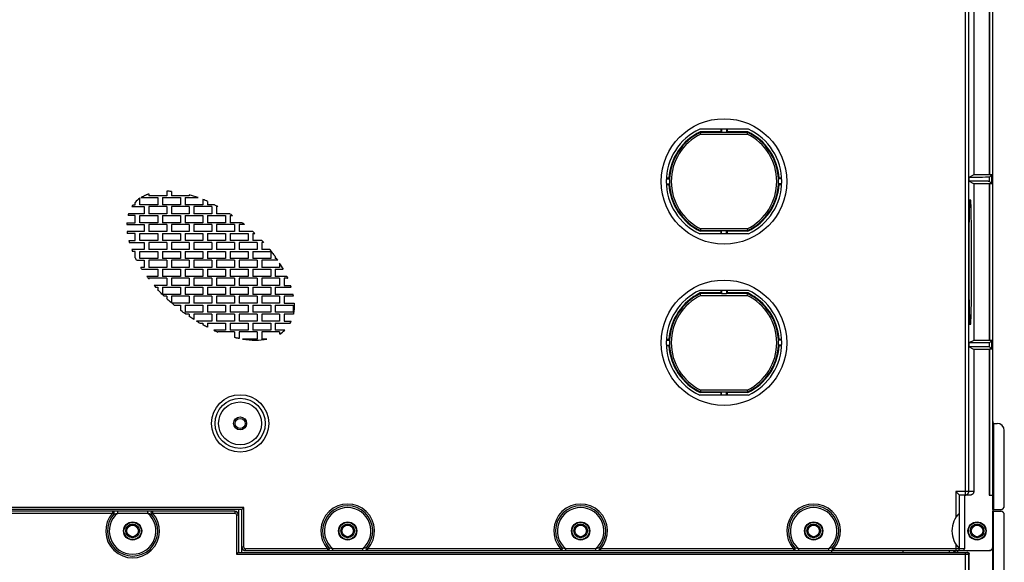
# Model space of a CAD drawing. Units: millimetres. Extents: x -107 to 107, y -147 to 147.
# Drawn here: x -31 to 107, y -4 to 71 of the extents above; entities that cross this region are included whole.
import ezdxf

# ---------------------------------------------------------------- set-up
doc = ezdxf.new("R2010")
doc.units = ezdxf.units.MM
doc.header["$LTSCALE"] = 16.335
doc.layers.add('IMPORT_IGES', color=7, linetype='CONTINUOUS')

msp = doc.modelspace()

# ---------------------------------------------------------------- linework, layer by layer
at = {"layer": 'IMPORT_IGES', "color": 7, "linetype": 'CONTINUOUS'}
for p, q in [((104.97, 142.32), (104.97, 5)), ((104.5, 92.75), (104.5, 49.67)), ((104.52, 89.6), (104.52, 49.66)), ((102.34, 85.18), (102.34, 49.67)), ((105, 15.41), (105, 77.59)), ((70.89, 56.05), (64.11, 56.05)), ((67.05, 55.69), (64.19, 55.69)), ((64.26, 55.36), (64.19, 55.69)), ((67.05, 56.05), (67.05, 55.69)), ((67.14, 55.6), (67.05, 55.69)), ((67.15, 56.05), (67.15, 55.59)), ((67.85, 55.59), (67.15, 55.59)), ((67.85, 56.05), (67.85, 55.59)), ((67.95, 55.69), (67.86, 55.6)), ((67.95, 56.05), (67.95, 55.69)), ((70.81, 55.69), (67.95, 55.69)), ((70.74, 55.36), (70.81, 55.69)), ((102.34, 49.67), (101.64, 49.32)), ((104.5, 49.67), (102.34, 49.67)), ((104.52, 49.66), (104.5, 49.67)), ((104.85, 49.66), (104.52, 49.66)), ((104.53, 49.34), (104.85, 49.66)), ((104.85, 48.44), (104.85, 49.66)), ((59.82, 49.2), (59.46, 49.2)), ((59.46, 49.1), (59.92, 49.1)), ((59.46, 48.4), (59.92, 48.4)), ((59.82, 48.3), (59.46, 48.3)), ((75.54, 49.1), (75.08, 49.1)), ((75.54, 48.4), (75.08, 48.4)), ((75.54, 49.2), (75.18, 49.2)), ((75.54, 48.3), (75.18, 48.3)), ((102.3, 49.32), (101.64, 49.32)), ((101.64, 49.32), (101.64, 48.78)), ((103, 48.78), (101.64, 48.78)), ((102.34, 48.43), (101.64, 48.78)), ((103, 49.32), (102.3, 49.32)), ((104.5, 48.43), (102.34, 48.43)), ((102.34, 48.43), (102.34, 26.57)), ((103.55, 49.32), (103, 49.32)), ((103.75, 48.77), (103, 48.78)), ((103.99, 49.33), (103.55, 49.32)), ((103.99, 48.77), (103.75, 48.77)), ((104.23, 49.33), (103.99, 49.33)), ((104.23, 48.77), (103.99, 48.77)), ((104.34, 49.33), (104.23, 49.33)), ((104.34, 48.77), (104.23, 48.77)), ((104.4, 49.34), (104.34, 49.33)), ((104.4, 48.76), (104.34, 48.77)), ((104.45, 49.34), (104.4, 49.34)), ((104.52, 48.44), (104.5, 48.43)), ((104.5, 48.43), (104.5, 26.57)), ((104.85, 48.44), (104.52, 48.44)), ((104.52, 48.44), (104.52, 26.56)), ((104.85, 48.44), (104.53, 48.76)), ((-13.39, 46.75), (-13.4, 46.75)), ((-13.39, 46.75), (-13.39, 46.75)), ((-12.74, 47.02), (-12.74, 46.75)), ((-10.24, 46.75), (-12.74, 46.75)), ((-10.24, 47.38), (-10.24, 46.75)), ((-9.59, 47.35), (-9.59, 46.75)), ((-7.09, 46.75), (-9.59, 46.75)), ((-7.09, 46.89), (-7.09, 46.75)), ((-14.92, 45.5), (-14.64, 45.5)), ((-14.64, 45.5), (-14.64, 45.83)), ((-13.99, 45.5), (-13.99, 46.4)), ((-11.49, 45.5), (-13.99, 45.5)), ((-13.84, 46.5), (-11.49, 46.5)), ((-11.49, 46.5), (-11.49, 45.5)), ((-10.84, 46.5), (-10.84, 45.5)), ((-10.84, 46.5), (-8.34, 46.5)), ((-8.34, 45.5), (-10.84, 45.5)), ((-8.34, 46.5), (-8.34, 45.5)), ((-7.69, 46.5), (-7.69, 45.5)), ((-7.69, 46.5), (-5.87, 46.5)), ((-5.19, 45.5), (-7.69, 45.5)), ((-5.19, 46.24), (-5.19, 45.5)), ((-4.54, 45.96), (-4.54, 45.5)), ((-3.59, 45.5), (-4.54, 45.5)), ((-3.59, 45.5), (-3.48, 45.44)), ((-3.48, 45.44), (-3.37, 45.39)), ((-3.37, 45.39), (-3.27, 45.33)), ((101.77, 45.19), (101.78, 45.39)), ((101.78, 45.39), (101.79, 45.57)), ((101.89, 45.81), (101.9, 45.66)), ((101.9, 45.66), (101.91, 45.48)), ((101.91, 45.48), (101.91, 45.29)), ((-14.64, 44), (-15.64, 44)), ((-13.39, 44.25), (-15.57, 44.25)), ((-15.09, 45.25), (-13.39, 45.25)), ((-14.64, 43), (-14.64, 44)), ((-13.99, 43), (-13.99, 44)), ((-13.99, 44), (-11.49, 44)), ((-13.39, 45.25), (-13.39, 44.25)), ((-12.74, 45.25), (-12.74, 44.25)), ((-10.24, 45.25), (-12.74, 45.25)), ((-10.24, 44.25), (-12.74, 44.25)), ((-11.49, 44), (-11.49, 43)), ((-10.84, 44), (-10.84, 43)), ((-10.84, 44), (-8.34, 44)), ((-10.24, 45.25), (-10.24, 44.25)), ((-9.59, 45.25), (-9.59, 44.25)), ((-7.09, 45.25), (-9.59, 45.25)), ((-7.09, 44.25), (-9.59, 44.25)), ((-8.34, 44), (-8.34, 43)), ((-7.69, 44), (-7.69, 43)), ((-7.69, 44), (-5.19, 44)), ((-7.09, 45.25), (-7.09, 44.25)), ((-6.44, 45.25), (-6.44, 44.25)), ((-3.94, 45.25), (-6.44, 45.25)), ((-3.94, 44.25), (-6.44, 44.25)), ((-5.19, 44), (-5.19, 43)), ((-4.54, 44), (-4.54, 43)), ((-4.54, 44), (-2.04, 44)), ((-3.94, 45.25), (-3.94, 44.25)), ((-3.29, 45.25), (-3.29, 44.25)), ((-3.11, 45.25), (-3.29, 45.25)), ((-1.44, 44.25), (-3.29, 44.25)), ((-2.04, 44), (-2.04, 43)), ((-1.44, 44.25), (-1.31, 44.17)), ((-1.39, 44), (-1.39, 43)), ((-1.39, 44), (-1.06, 44)), ((-1.31, 44.17), (-1.19, 44.08)), ((-1.19, 44.08), (-1.06, 44)), ((101.73, 43.41), (101.74, 44.03)), ((101.74, 44.03), (101.75, 44.46)), ((101.75, 44.46), (101.76, 44.84)), ((101.76, 44.84), (101.77, 45.19)), ((101.91, 45.29), (101.93, 44.96)), ((101.93, 44.96), (101.93, 44.59)), ((101.93, 44.59), (101.94, 44.18)), ((101.94, 44.18), (101.95, 43.73)), ((-15.82, 42.75), (-13.39, 42.75)), ((-15.8, 43), (-14.64, 43)), ((-11.49, 43), (-13.99, 43)), ((-13.39, 42.75), (-13.39, 41.75)), ((-12.74, 42.75), (-12.74, 41.75)), ((-10.24, 42.75), (-12.74, 42.75)), ((-8.34, 43), (-10.84, 43)), ((-10.24, 42.75), (-10.24, 41.75)), ((-9.59, 42.75), (-9.59, 41.75)), ((-7.09, 42.75), (-9.59, 42.75)), ((-5.19, 43), (-7.69, 43)), ((-7.09, 42.75), (-7.09, 41.75)), ((-6.44, 42.75), (-6.44, 41.75)), ((-3.94, 42.75), (-6.44, 42.75)), ((-2.04, 43), (-4.54, 43)), ((-3.94, 42.75), (-3.94, 41.75)), ((-3.29, 42.75), (-3.29, 41.75)), ((-0.79, 42.75), (-3.29, 42.75)), ((0.3, 43), (-1.39, 43)), ((-0.79, 42.75), (-0.79, 41.75)), ((-0.14, 42.75), (-0.14, 41.75)), ((0.62, 42.75), (-0.14, 42.75)), ((0.3, 43), (0.41, 42.92)), ((0.41, 42.92), (0.51, 42.83)), ((0.51, 42.83), (0.62, 42.75)), ((101.71, 41.97), (101.72, 42.72)), ((101.72, 42.72), (101.73, 43.41)), ((101.95, 43.73), (101.96, 43.07)), ((101.96, 43.07), (101.97, 42.35)), ((-13.39, 41.75), (-15.77, 41.75)), ((-14.64, 41.5), (-15.74, 41.5)), ((-14.64, 40.5), (-14.64, 41.5)), ((-13.99, 40.5), (-13.99, 41.5)), ((-13.99, 41.5), (-11.49, 41.5)), ((-10.24, 41.75), (-12.74, 41.75)), ((-11.49, 41.5), (-11.49, 40.5)), ((-10.84, 41.5), (-10.84, 40.5)), ((-10.84, 41.5), (-8.34, 41.5)), ((-7.09, 41.75), (-9.59, 41.75)), ((-8.34, 41.5), (-8.34, 40.5)), ((-7.69, 41.5), (-7.69, 40.5)), ((-7.69, 41.5), (-5.19, 41.5)), ((-3.94, 41.75), (-6.44, 41.75)), ((-5.19, 41.5), (-5.19, 40.5)), ((-4.54, 41.5), (-4.54, 40.5)), ((-4.54, 41.5), (-2.04, 41.5)), ((-0.79, 41.75), (-3.29, 41.75)), ((-2.04, 41.5), (-2.04, 40.5)), ((-1.39, 41.5), (-1.39, 40.5)), ((-1.39, 41.5), (1.11, 41.5)), ((1.78, 41.75), (-0.14, 41.75)), ((1.11, 41.5), (1.11, 40.5)), ((1.76, 41.5), (1.76, 40.5)), ((1.76, 41.5), (2.05, 41.5)), ((1.78, 41.75), (1.87, 41.67)), ((1.87, 41.67), (1.96, 41.58)), ((1.96, 41.58), (2.05, 41.5)), ((70.89, 41.45), (64.11, 41.45)), ((64.26, 42.14), (64.19, 41.81)), ((67.05, 41.81), (64.19, 41.81)), ((67.05, 41.81), (67.14, 41.9)), ((67.05, 41.81), (67.05, 41.45)), ((67.15, 41.91), (67.85, 41.91)), ((67.15, 41.45), (67.15, 41.91)), ((67.85, 41.45), (67.85, 41.91)), ((67.86, 41.9), (67.95, 41.81)), ((70.81, 41.81), (67.95, 41.81)), ((67.95, 41.81), (67.95, 41.45)), ((70.74, 42.14), (70.81, 41.81)), ((101.71, 41.18), (101.71, 41.97)), ((101.97, 42.35), (101.98, 41.58)), ((101.98, 41.58), (101.99, 40.77)), ((-15.54, 40.5), (-14.64, 40.5)), ((-15.47, 40.25), (-13.39, 40.25)), ((-11.49, 40.5), (-13.99, 40.5)), ((-13.39, 40.25), (-13.39, 39.25)), ((-12.74, 40.25), (-12.74, 39.25)), ((-10.24, 40.25), (-12.74, 40.25)), ((-8.34, 40.5), (-10.84, 40.5)), ((-10.24, 40.25), (-10.24, 39.25)), ((-9.59, 40.25), (-9.59, 39.25)), ((-7.09, 40.25), (-9.59, 40.25)), ((-5.19, 40.5), (-7.69, 40.5)), ((-7.09, 40.25), (-7.09, 39.25)), ((-6.44, 40.25), (-6.44, 39.25)), ((-3.94, 40.25), (-6.44, 40.25)), ((-2.04, 40.5), (-4.54, 40.5)), ((-3.94, 40.25), (-3.94, 39.25)), ((-3.29, 40.25), (-3.29, 39.25)), ((-0.79, 40.25), (-3.29, 40.25)), ((1.11, 40.5), (-1.39, 40.5)), ((-0.79, 40.25), (-0.79, 39.25)), ((-0.14, 40.25), (-0.14, 39.25)), ((2.36, 40.25), (-0.14, 40.25)), ((3.05, 40.5), (1.76, 40.5)), ((2.36, 40.25), (2.36, 39.25)), ((3.01, 40.25), (3.01, 39.25)), ((3.28, 40.25), (3.01, 40.25)), ((3.05, 40.5), (3.12, 40.42)), ((3.12, 40.42), (3.2, 40.33)), ((3.2, 40.33), (3.28, 40.25)), ((101.7, 40.35), (101.71, 41.18)), ((101.7, 39.49), (101.7, 40.35)), ((101.99, 40.77), (101.99, 39.93)), ((101.99, 39.93), (102, 39.06)), ((-13.39, 39.25), (-15.13, 39.25)), ((-14.64, 39), (-15.03, 39)), ((-14.64, 38.14), (-14.64, 39)), ((-13.99, 38), (-13.99, 39)), ((-13.99, 39), (-11.49, 39)), ((-10.24, 39.25), (-12.74, 39.25)), ((-11.49, 39), (-11.49, 38)), ((-10.84, 39), (-10.84, 38)), ((-10.84, 39), (-8.34, 39)), ((-7.09, 39.25), (-9.59, 39.25)), ((-8.34, 39), (-8.34, 38)), ((-7.69, 39), (-7.69, 38)), ((-7.69, 39), (-5.19, 39)), ((-3.94, 39.25), (-6.44, 39.25)), ((-5.19, 39), (-5.19, 38)), ((-4.54, 39), (-4.54, 38)), ((-4.54, 39), (-2.04, 39)), ((-0.79, 39.25), (-3.29, 39.25)), ((-2.04, 39), (-2.04, 38)), ((-1.39, 39), (-1.39, 38)), ((-1.39, 39), (1.11, 39)), ((2.36, 39.25), (-0.14, 39.25)), ((1.11, 39), (1.11, 38)), ((1.76, 39), (1.76, 38)), ((1.76, 39), (4.26, 39)), ((4.14, 39.25), (3.01, 39.25)), ((4.26, 39), (4.26, 38)), ((101.69, 38.61), (101.7, 39.49)), ((101.69, 37.72), (101.69, 38.61)), ((102, 39.06), (102, 38.17)), ((-14.53, 37.92), (-14.57, 38.01)), ((-14.48, 37.84), (-14.53, 37.92)), ((-14.44, 37.75), (-14.48, 37.84)), ((-14.44, 37.75), (-13.39, 37.75)), ((-11.49, 38), (-13.99, 38)), ((-13.39, 37.75), (-13.39, 36.75)), ((-12.74, 37.75), (-12.74, 36.75)), ((-10.24, 37.75), (-12.74, 37.75)), ((-8.34, 38), (-10.84, 38)), ((-10.24, 37.75), (-10.24, 36.75)), ((-9.59, 37.75), (-9.59, 36.75)), ((-7.09, 37.75), (-9.59, 37.75)), ((-5.19, 38), (-7.69, 38)), ((-7.09, 37.75), (-7.09, 36.75)), ((-6.44, 37.75), (-6.44, 36.75)), ((-3.94, 37.75), (-6.44, 37.75)), ((-2.04, 38), (-4.54, 38)), ((-3.94, 37.75), (-3.94, 36.75)), ((-3.29, 37.75), (-3.29, 36.75)), ((-0.79, 37.75), (-3.29, 37.75)), ((1.11, 38), (-1.39, 38)), ((-0.79, 37.75), (-0.79, 36.75)), ((-0.14, 37.75), (-0.14, 36.75)), ((2.36, 37.75), (-0.14, 37.75)), ((4.26, 38), (1.76, 38)), ((2.36, 37.75), (2.36, 36.75)), ((3.01, 37.75), (3.01, 36.75)), ((5.25, 37.75), (3.01, 37.75)), ((4.91, 38.25), (4.91, 38)), ((5.08, 38), (4.91, 38)), ((5.51, 37.36), (5.51, 36.75)), ((101.69, 36.83), (101.69, 37.72)), ((102, 38.17), (102, 37.28)), ((102, 37.28), (102, 36.39)), ((-13.81, 36.66), (-13.86, 36.75)), ((-13.39, 36.75), (-13.86, 36.75)), ((-13.75, 36.58), (-13.81, 36.66)), ((-13.7, 36.5), (-13.75, 36.58)), ((-13.7, 36.5), (-11.49, 36.5)), ((-10.24, 36.75), (-12.74, 36.75)), ((-11.49, 36.5), (-11.49, 35.5)), ((-10.84, 36.5), (-10.84, 35.5)), ((-10.84, 36.5), (-8.34, 36.5)), ((-7.09, 36.75), (-9.59, 36.75)), ((-8.34, 36.5), (-8.34, 35.5)), ((-7.69, 36.5), (-7.69, 35.5)), ((-7.69, 36.5), (-5.19, 36.5)), ((-3.94, 36.75), (-6.44, 36.75)), ((-5.19, 36.5), (-5.19, 35.5)), ((-4.54, 36.5), (-4.54, 35.5)), ((-4.54, 36.5), (-2.04, 36.5)), ((-0.79, 36.75), (-3.29, 36.75)), ((-2.04, 36.5), (-2.04, 35.5)), ((-1.39, 36.5), (-1.39, 35.5)), ((-1.39, 36.5), (1.11, 36.5)), ((2.36, 36.75), (-0.14, 36.75)), ((1.11, 36.5), (1.11, 35.5)), ((1.76, 36.5), (1.76, 35.5)), ((1.76, 36.5), (4.26, 36.5)), ((5.51, 36.75), (3.01, 36.75)), ((4.26, 36.5), (4.26, 35.5)), ((4.91, 36.5), (4.91, 35.5)), ((4.91, 36.5), (6.02, 36.5)), ((101.7, 35.94), (101.69, 36.83)), ((101.7, 35.07), (101.7, 35.94)), ((102, 36.39), (101.99, 35.51)), ((-11.49, 35.5), (-13.01, 35.5)), ((-12.74, 35.25), (-12.74, 35.14)), ((-10.24, 35.25), (-12.74, 35.25)), ((-8.34, 35.5), (-10.84, 35.5)), ((-10.24, 35.25), (-10.24, 34.25)), ((-9.59, 35.25), (-9.59, 34.25)), ((-7.09, 35.25), (-9.59, 35.25)), ((-5.19, 35.5), (-7.69, 35.5)), ((-7.09, 35.25), (-7.09, 34.25)), ((-6.44, 35.25), (-6.44, 34.25)), ((-3.94, 35.25), (-6.44, 35.25)), ((-2.04, 35.5), (-4.54, 35.5)), ((-3.94, 35.25), (-3.94, 34.25)), ((-3.29, 35.25), (-3.29, 34.25)), ((-0.79, 35.25), (-3.29, 35.25)), ((1.11, 35.5), (-1.39, 35.5)), ((-0.79, 35.25), (-0.79, 34.25)), ((-0.14, 35.25), (-0.14, 34.25)), ((2.36, 35.25), (-0.14, 35.25)), ((4.26, 35.5), (1.76, 35.5)), ((2.36, 35.25), (2.36, 34.25)), ((3.01, 35.25), (3.01, 34.25)), ((5.51, 35.25), (3.01, 35.25)), ((6.53, 35.5), (4.91, 35.5)), ((5.51, 35.25), (5.51, 34.25)), ((6.16, 35.25), (6.16, 34.25)), ((6.65, 35.25), (6.16, 35.25)), ((6.53, 35.5), (6.56, 35.44)), ((6.56, 35.44), (6.58, 35.39)), ((6.58, 35.39), (6.61, 35.33)), ((101.7, 34.23), (101.7, 35.07)), ((101.99, 34.65), (101.98, 33.82)), ((101.99, 35.51), (101.99, 34.65)), ((-10.24, 34.25), (-12.01, 34.25)), ((-11.79, 34), (-11.49, 34)), ((-11.49, 34), (-11.49, 33.67)), ((-10.84, 34), (-10.84, 33)), ((-10.84, 34), (-8.34, 34)), ((-8.34, 33), (-10.84, 33)), ((-7.09, 34.25), (-9.59, 34.25)), ((-8.34, 34), (-8.34, 33)), ((-7.69, 34), (-7.69, 33)), ((-7.69, 34), (-5.19, 34)), ((-5.19, 33), (-7.69, 33)), ((-3.94, 34.25), (-6.44, 34.25)), ((-5.19, 34), (-5.19, 33)), ((-4.54, 34), (-4.54, 33)), ((-4.54, 34), (-2.04, 34)), ((-2.04, 33), (-4.54, 33)), ((-0.79, 34.25), (-3.29, 34.25)), ((-2.04, 34), (-2.04, 33)), ((-1.39, 34), (-1.39, 33)), ((-1.39, 34), (1.11, 34)), ((1.11, 33), (-1.39, 33)), ((2.36, 34.25), (-0.14, 34.25)), ((1.11, 34), (1.11, 33)), ((1.76, 34), (1.76, 33)), ((1.76, 34), (4.26, 34)), ((4.26, 33), (1.76, 33)), ((5.51, 34.25), (3.01, 34.25)), ((4.26, 34), (4.26, 33)), ((4.91, 34), (4.91, 33)), ((4.91, 34), (7.12, 34)), ((7.38, 33), (4.91, 33)), ((6.16, 34.25), (7.04, 34.25)), ((70.89, 33.55), (64.11, 33.55)), ((67.05, 33.19), (64.19, 33.19)), ((64.26, 32.86), (64.19, 33.19)), ((67.05, 33.55), (67.05, 33.19)), ((67.14, 33.1), (67.05, 33.19)), ((67.15, 33.55), (67.15, 33.09)), ((67.85, 33.09), (67.15, 33.09)), ((67.85, 33.55), (67.85, 33.09)), ((67.95, 33.19), (67.86, 33.1)), ((67.95, 33.55), (67.95, 33.19)), ((70.81, 33.19), (67.95, 33.19)), ((70.74, 32.86), (70.81, 33.19)), ((101.71, 33.42), (101.7, 34.23)), ((101.72, 32.65), (101.71, 33.42)), ((101.98, 33.03), (101.97, 32.28)), ((101.98, 33.82), (101.98, 33.03)), ((-10.24, 32.75), (-10.6, 32.75)), ((-10.24, 32.75), (-10.24, 32.41)), ((-9.88, 32.08), (-10.03, 32.21)), ((-9.74, 31.95), (-9.88, 32.08)), ((-9.59, 31.82), (-9.74, 31.95)), ((-9.59, 32.75), (-9.59, 31.82)), ((-7.09, 32.75), (-9.59, 32.75)), ((-9.41, 31.66), (-9.51, 31.75)), ((-7.09, 31.75), (-9.51, 31.75)), ((-9.31, 31.58), (-9.41, 31.66)), ((-7.09, 32.75), (-7.09, 31.75)), ((-6.44, 32.75), (-6.44, 31.75)), ((-3.94, 32.75), (-6.44, 32.75)), ((-3.94, 31.75), (-6.44, 31.75)), ((-3.94, 32.75), (-3.94, 31.75)), ((-3.29, 32.75), (-3.29, 31.75)), ((-0.79, 32.75), (-3.29, 32.75)), ((-0.79, 31.75), (-3.29, 31.75)), ((-0.79, 32.75), (-0.79, 31.75)), ((-0.14, 32.75), (-0.14, 31.75)), ((2.36, 32.75), (-0.14, 32.75)), ((2.36, 31.75), (-0.14, 31.75)), ((2.36, 32.75), (2.36, 31.75)), ((3.01, 32.75), (3.01, 31.75)), ((5.51, 32.75), (3.01, 32.75)), ((5.51, 31.75), (3.01, 31.75)), ((5.51, 32.75), (5.51, 31.75)), ((6.16, 32.75), (6.16, 31.75)), ((7.43, 32.75), (6.16, 32.75)), ((6.16, 31.75), (7.54, 31.75)), ((101.73, 31.93), (101.72, 32.65)), ((101.74, 31.27), (101.73, 31.93)), ((101.96, 31.59), (101.95, 30.97)), ((101.97, 32.28), (101.96, 31.59)), ((-9.21, 31.5), (-9.31, 31.58)), ((-9.21, 31.5), (-8.34, 31.5)), ((-8.34, 31.5), (-8.34, 30.8)), ((-7.93, 30.49), (-8.09, 30.61)), ((-7.76, 30.37), (-7.93, 30.49)), ((-7.59, 30.25), (-7.76, 30.37)), ((-7.69, 31.5), (-7.69, 30.5)), ((-7.69, 31.5), (-5.19, 31.5)), ((-5.19, 30.5), (-7.69, 30.5)), ((-7.09, 30.25), (-7.59, 30.25)), ((-7.09, 30.25), (-7.09, 29.9)), ((-6.44, 30.25), (-6.44, 29.48)), ((-3.94, 30.25), (-6.44, 30.25)), ((-5.19, 31.5), (-5.19, 30.5)), ((-4.54, 31.5), (-4.54, 30.5)), ((-4.54, 31.5), (-2.04, 31.5)), ((-2.04, 30.5), (-4.54, 30.5)), ((-3.94, 30.25), (-3.94, 29.25)), ((-3.29, 30.25), (-3.29, 29.25)), ((-0.79, 30.25), (-3.29, 30.25)), ((-2.04, 31.5), (-2.04, 30.5)), ((-1.39, 31.5), (-1.39, 30.5)), ((-1.39, 31.5), (1.11, 31.5)), ((1.11, 30.5), (-1.39, 30.5)), ((-0.79, 30.25), (-0.79, 29.25)), ((-0.14, 30.25), (-0.14, 29.25)), ((2.36, 30.25), (-0.14, 30.25)), ((1.11, 31.5), (1.11, 30.5)), ((1.76, 31.5), (1.76, 30.5)), ((1.76, 31.5), (4.26, 31.5)), ((4.26, 30.5), (1.76, 30.5)), ((2.36, 30.25), (2.36, 29.25)), ((3.01, 30.25), (3.01, 29.25)), ((5.51, 30.25), (3.01, 30.25)), ((4.26, 31.5), (4.26, 30.5)), ((4.91, 31.5), (4.91, 30.5)), ((4.91, 31.5), (7.41, 31.5)), ((7.41, 30.5), (4.91, 30.5)), ((5.51, 30.25), (5.51, 29.25)), ((6.16, 30.25), (6.16, 29.25)), ((7.44, 30.25), (6.16, 30.25)), ((7.41, 31.5), (7.41, 30.5)), ((101.75, 30.82), (101.74, 31.27)), ((101.76, 30.41), (101.75, 30.82)), ((101.77, 30.04), (101.76, 30.41)), ((101.94, 30.54), (101.93, 30.16)), ((101.95, 30.97), (101.94, 30.54)), ((-6.73, 29.66), (-6.88, 29.76)), ((-6.59, 29.57), (-6.73, 29.66)), ((-6.44, 29.48), (-6.59, 29.57)), ((-3.94, 29.25), (-6.07, 29.25)), ((-5.83, 29.11), (-5.93, 29.16)), ((-5.74, 29.05), (-5.83, 29.11)), ((-5.64, 29), (-5.74, 29.05)), ((-5.64, 29), (-5.19, 29)), ((-5.19, 29), (-5.19, 28.75)), ((-4.54, 29), (-4.54, 28.41)), ((-4.54, 29), (-2.04, 29)), ((-0.79, 29.25), (-3.29, 29.25)), ((-2.04, 29), (-2.04, 28)), ((-1.39, 29), (-1.39, 28)), ((-1.39, 29), (1.11, 29)), ((2.36, 29.25), (-0.14, 29.25)), ((1.11, 29), (1.11, 28)), ((1.76, 29), (1.76, 28)), ((1.76, 29), (4.26, 29)), ((5.51, 29.25), (3.01, 29.25)), ((4.26, 29), (4.26, 28)), ((4.91, 29), (4.91, 28)), ((4.91, 29), (6.99, 29)), ((6.16, 29.25), (7.11, 29.25)), ((101.78, 29.71), (101.77, 30.04)), ((101.78, 29.52), (101.78, 29.71)), ((101.79, 29.34), (101.78, 29.52)), ((101.8, 29.19), (101.79, 29.34)), ((101.91, 29.61), (101.9, 29.43)), ((101.92, 29.81), (101.91, 29.61)), ((101.93, 30.16), (101.92, 29.81)), ((-4.83, 28.55), (-4.97, 28.63)), ((-4.69, 28.48), (-4.83, 28.55)), ((-4.54, 28.41), (-4.69, 28.48)), ((-2.04, 28), (-3.68, 28)), ((-0.79, 27.75), (-3.09, 27.75)), ((1.11, 28), (-1.39, 28)), ((-0.79, 27.75), (-0.79, 26.98)), ((-0.14, 27.75), (-0.14, 26.84)), ((2.36, 27.75), (-0.14, 27.75)), ((4.26, 28), (1.76, 28)), ((2.36, 27.75), (2.36, 26.75)), ((3.01, 27.75), (3.01, 26.75)), ((5.51, 27.75), (3.01, 27.75)), ((6.23, 28), (4.91, 28)), ((5.51, 27.75), (5.51, 27.44)), ((2.36, 26.75), (0.34, 26.75)), ((3.71, 26.75), (3.01, 26.75)), ((59.82, 26.7), (59.46, 26.7)), ((59.46, 26.6), (59.92, 26.6)), ((75.54, 26.6), (75.08, 26.6)), ((75.54, 26.7), (75.18, 26.7)), ((102.34, 26.57), (101.64, 26.22)), ((102.02, 26.22), (101.64, 26.22)), ((101.64, 26.22), (101.64, 25.68)), ((102.75, 26.22), (102.02, 26.22)), ((104.5, 26.57), (102.34, 26.57)), ((103, 26.22), (102.75, 26.22)), ((103.55, 26.22), (103, 26.22)), ((103.99, 26.23), (103.55, 26.22)), ((104.23, 26.23), (103.99, 26.23)), ((104.34, 26.23), (104.23, 26.23)), ((104.4, 26.24), (104.34, 26.23)), ((104.45, 26.24), (104.4, 26.24)), ((104.52, 26.56), (104.5, 26.57)), ((104.85, 26.56), (104.52, 26.56)), ((104.85, 26.56), (104.53, 26.24)), ((104.85, 25.34), (104.85, 26.56)), ((59.46, 25.9), (59.92, 25.9)), ((59.82, 25.8), (59.46, 25.8)), ((75.54, 25.9), (75.08, 25.9)), ((75.54, 25.8), (75.18, 25.8)), ((102.02, 25.68), (101.64, 25.68)), ((102.34, 25.33), (101.64, 25.68)), ((103.25, 25.68), (102.02, 25.68)), ((104.5, 25.33), (102.34, 25.33)), ((102.34, 25.33), (102.34, 5.5)), ((103.87, 25.67), (103.25, 25.68)), ((104.14, 25.67), (103.87, 25.67)), ((104.27, 25.67), (104.14, 25.67)), ((104.37, 25.67), (104.27, 25.67)), ((104.52, 25.34), (104.5, 25.33)), ((104.5, 25.33), (104.5, 5)), ((104.85, 25.34), (104.52, 25.34)), ((104.52, 25.34), (104.52, 5)), ((104.53, 25.66), (104.85, 25.34)), ((64.26, 19.64), (64.19, 19.31)), ((67.05, 19.31), (64.19, 19.31)), ((67.05, 19.31), (67.14, 19.4)), ((67.05, 19.31), (67.05, 18.95)), ((67.15, 19.41), (67.85, 19.41)), ((67.15, 18.95), (67.15, 19.41)), ((67.85, 18.95), (67.85, 19.41)), ((67.86, 19.4), (67.95, 19.31)), ((70.81, 19.31), (67.95, 19.31)), ((67.95, 19.31), (67.95, 18.95)), ((70.74, 19.64), (70.81, 19.31)), ((70.89, 18.95), (64.11, 18.95)), ((105, 3), (105, 15.41)), ((105.07, 15), (105, 15.41)), ((105.07, 15), (105.6, 15)), ((105.07, 15), (105.07, 3)), ((106.6, 3.5), (106.6, 14)), ((100.33, 5), (99.84, 5.5)), ((100.34, 5), (100.33, 5)), ((101.84, 5), (100.34, 5)), ((100.34, 5), (100.34, 5)), ((101.04, 5), (101.04, -2.5)), ((104.5, 5), (104.98, 5)), ((104.98, 5), (104.98, -2.25)), ((-0.75, 2.75), (-104.48, 2.75)), ((0.25, 3), (-101.46, 3)), ((-0.25, 3), (-0.25, -3)), ((0.25, -3), (0.25, 3)), ((0.25, 3), (0.25, 3)), ((0.3, 3.05), (0.26, 3.01)), ((105, 3), (106.1, 3)), ((105, 3), (105, -2.25)), ((105, 2.75), (106.1, 2.75)), ((105, -5.75), (105, 2.75)), ((105.07, -15), (105.07, 2.75)), ((100.34, 2.49), (100.34, 2.49)), ((100.34, -2.49), (100.34, 2.49)), ((106.6, -14), (106.6, 2.25)), ((100.34, -2.49), (100.34, -2.49)), ((-0.45, -3.2), (-0.3, -3.05)), ((-0.3, -3.05), (-0.26, -3.01)), ((-0.25, -3), (101.46, -3)), ((-0.25, -3), (-0.25, -3)), ((0.75, -2.75), (104.48, -2.75)), ((82.5, -2.75), (82.5, -3)), ((92.5, -3), (92.5, -2.75)), ((100.1, -3), (100.1, -2.75)), ((101.71, -5.75), (101.71, -3.25)), ((104.48, -2.75), (104.51, -2.75))]:
    msp.add_line(p, q, dxfattribs=at)
at = {"layer": 'IMPORT_IGES', "color": 253, "linetype": 'CONTINUOUS'}
for p, q in [((101.14, 83.98), (101.14, 5)), ((101.64, 5.5), (101.64, 84.48)), ((67.14, 55.6), (64.21, 55.6)), ((64.26, 55.36), (70.74, 55.36)), ((70.79, 55.6), (67.86, 55.6)), ((104.53, 48.76), (104.53, 49.34)), ((64.21, 41.9), (67.14, 41.9)), ((70.74, 42.14), (64.26, 42.14)), ((67.86, 41.9), (70.79, 41.9)), ((67.14, 33.1), (64.21, 33.1)), ((70.79, 33.1), (67.86, 33.1)), ((64.26, 32.86), (70.74, 32.86)), ((104.53, 25.66), (104.53, 26.24)), ((64.21, 19.4), (67.14, 19.4)), ((70.74, 19.64), (64.26, 19.64)), ((67.86, 19.4), (70.79, 19.4)), ((102.34, 5.5), (99.84, 5.5)), ((99.84, 5.5), (99.84, 1.86)), ((100.34, 2.49), (100.34, 5)), ((0.5, 3.25), (-101.71, 3.25)), ((-17.8, 2.75), (-17.8, 2.5)), ((-17.08, 2.5), (-17.08, 2.75)), ((-12.92, 2.75), (-12.92, 2.5)), ((-12.2, 2.5), (-12.2, 2.75)), ((-0.75, 2.75), (-0.75, 2.5)), ((0.5, -2.25), (0.5, 3.25)), ((-44.7, 2.5), (-17.8, 2.5)), ((-17.61, 2.33), (-17.8, 2.5)), ((-17.61, 2.33), (-17.11, 2.49)), ((-17.11, 2.49), (-17.08, 2.5)), ((-17.08, 2.5), (-12.92, 2.5)), ((-12.73, 2.44), (-12.92, 2.5)), ((-12.39, 2.33), (-12.73, 2.44)), ((-12.39, 2.33), (-12.2, 2.5)), ((-12.39, 2.33), (-12.39, 2.33)), ((-12.2, 2.5), (-0.75, 2.5)), ((-0.5, 2.25), (-0.5, -3.25)), ((-0.5, 2.25), (-0.25, 2.25)), ((0.5, -2.25), (0.25, -2.25)), ((0.75, -2.75), (0.75, -2.5)), ((12.2, -2.5), (0.75, -2.5)), ((12.39, -2.33), (12.2, -2.5)), ((12.2, -2.5), (12.2, -2.75)), ((12.39, -2.33), (12.39, -2.33)), ((12.39, -2.33), (12.5, -2.37)), ((12.39, -2.33), (12.39, -2.33)), ((12.5, -2.37), (12.73, -2.44)), ((12.73, -2.44), (12.92, -2.5)), ((17.08, -2.5), (12.92, -2.5)), ((12.92, -2.75), (12.92, -2.5)), ((17.61, -2.33), (17.08, -2.5)), ((17.08, -2.5), (17.08, -2.75)), ((17.61, -2.33), (17.8, -2.5)), ((44.7, -2.5), (17.8, -2.5)), ((17.8, -2.75), (17.8, -2.5)), ((44.89, -2.33), (44.7, -2.5)), ((44.7, -2.5), (44.7, -2.75)), ((44.89, -2.33), (44.89, -2.33)), ((44.89, -2.33), (45, -2.37)), ((44.89, -2.33), (44.89, -2.33)), ((45, -2.37), (45, -2.37)), ((45, -2.37), (45.23, -2.44)), ((45.23, -2.44), (45.42, -2.5)), ((49.58, -2.5), (45.42, -2.5)), ((45.42, -2.75), (45.42, -2.5)), ((49.61, -2.49), (49.58, -2.5)), ((49.58, -2.5), (49.58, -2.75)), ((50.11, -2.33), (49.61, -2.49)), ((50.11, -2.33), (50.3, -2.5)), ((77.2, -2.5), (50.3, -2.5)), ((50.3, -2.75), (50.3, -2.5)), ((77.39, -2.33), (77.2, -2.5)), ((77.2, -2.5), (77.2, -2.75)), ((77.39, -2.33), (77.39, -2.33)), ((77.39, -2.33), (77.5, -2.37)), ((77.39, -2.33), (77.39, -2.33)), ((77.5, -2.37), (77.5, -2.37)), ((77.5, -2.37), (77.73, -2.44)), ((77.73, -2.44), (77.92, -2.5)), ((82.08, -2.5), (77.92, -2.5)), ((77.92, -2.75), (77.92, -2.5)), ((82.11, -2.49), (82.08, -2.5)), ((82.08, -2.5), (82.08, -2.75)), ((82.61, -2.33), (82.11, -2.49)), ((82.61, -2.33), (82.8, -2.5)), ((101.04, -2.5), (82.8, -2.5)), ((82.8, -2.75), (82.8, -2.5)), ((99.84, -1.86), (99.84, -2.75)), ((100.34, -2.5), (100.34, -2.49)), ((105, -2.25), (104.98, -2.25)), ((-0.5, -3.25), (101.71, -3.25)), ((98.91, -2.75), (98.91, -3)), ((101.14, -3), (101.14, -83.97)), ((101.64, -83.96), (101.64, -3.25))]:
    msp.add_line(p, q, dxfattribs=at)
at = {"layer": 'IMPORT_IGES', "color": 7, "linetype": 'CONTINUOUS'}
for points in [[(67.14, 55.6), (67.14, 55.6), (67.14, 55.6), (67.14, 55.6), (67.14, 55.6), (67.15, 55.6), (67.15, 55.59), (67.15, 55.59), (67.15, 55.59), (67.15, 55.59)], [(67.85, 55.59), (67.85, 55.59), (67.85, 55.59), (67.85, 55.59), (67.85, 55.6), (67.86, 55.6), (67.86, 55.6), (67.86, 55.6), (67.86, 55.6), (67.86, 55.6)], [(59.82, 49.2), (59.83, 49.19), (59.9, 49.11)], [(59.9, 48.39), (59.9, 48.38), (59.82, 48.3)], [(59.92, 49.1), (59.92, 49.1), (59.92, 49.1), (59.91, 49.1), (59.91, 49.1), (59.91, 49.11), (59.91, 49.11), (59.91, 49.11), (59.91, 49.11), (59.9, 49.11)], [(59.9, 48.39), (59.91, 48.39), (59.91, 48.39), (59.91, 48.39), (59.91, 48.39), (59.91, 48.4), (59.91, 48.4), (59.92, 48.4), (59.92, 48.4), (59.92, 48.4)], [(75.1, 49.11), (75.09, 49.11), (75.09, 49.11), (75.09, 49.11), (75.09, 49.11), (75.09, 49.1), (75.09, 49.1), (75.08, 49.1), (75.08, 49.1), (75.08, 49.1)], [(75.08, 48.4), (75.08, 48.4), (75.08, 48.4), (75.09, 48.4), (75.09, 48.4), (75.09, 48.39), (75.09, 48.39), (75.09, 48.39), (75.09, 48.39), (75.1, 48.39)], [(75.1, 49.11), (75.1, 49.12), (75.18, 49.2)], [(75.18, 48.3), (75.17, 48.31), (75.1, 48.39)], [(104.53, 48.76), (104.53, 48.76), (104.53, 48.76), (104.52, 48.76), (104.51, 48.76), (104.49, 48.76), (104.47, 48.76), (104.45, 48.76), (104.4, 48.76)], [(104.53, 49.34), (104.53, 49.34), (104.53, 49.34), (104.52, 49.34), (104.51, 49.34), (104.49, 49.34), (104.47, 49.34), (104.45, 49.34)], [(-13.84, 46.5), (-13.79, 46.53), (-13.74, 46.56), (-13.69, 46.59), (-13.65, 46.61), (-13.6, 46.64), (-13.55, 46.67), (-13.5, 46.7), (-13.45, 46.72), (-13.4, 46.75)], [(-13.39, 46.75), (-13.32, 46.79), (-13.25, 46.82), (-13.18, 46.85), (-13.11, 46.88), (-13.04, 46.91), (-12.97, 46.94), (-12.89, 46.97), (-12.82, 47), (-12.74, 47.02)], [(-3.27, 45.33), (-3.16, 45.28), (-3.11, 45.25)], [(101.79, 45.57), (101.79, 45.73), (101.8, 45.81), (101.8, 45.88), (101.8, 45.94), (101.81, 45.99), (101.81, 46.04), (101.82, 46.09), (101.82, 46.13), (101.82, 46.16), (101.83, 46.19), (101.83, 46.22), (101.84, 46.23), (101.84, 46.24), (101.84, 46.25), (101.85, 46.25)], [(101.85, 46.25), (101.85, 46.25), (101.85, 46.24), (101.86, 46.23), (101.86, 46.21), (101.86, 46.19), (101.87, 46.16), (101.87, 46.13), (101.87, 46.09), (101.88, 46.04), (101.88, 45.99), (101.89, 45.94), (101.89, 45.88), (101.89, 45.81)], [(67.15, 41.91), (67.15, 41.91), (67.15, 41.91), (67.15, 41.91), (67.15, 41.9), (67.14, 41.9), (67.14, 41.9), (67.14, 41.9), (67.14, 41.9), (67.14, 41.9)], [(67.86, 41.9), (67.86, 41.9), (67.86, 41.9), (67.86, 41.9), (67.86, 41.9), (67.85, 41.9), (67.85, 41.91), (67.85, 41.91), (67.85, 41.91), (67.85, 41.91)], [(4.14, 39.25), (4.23, 39.14), (4.32, 39.03), (4.41, 38.92), (4.49, 38.81), (4.58, 38.7), (4.66, 38.58), (4.74, 38.47), (4.83, 38.36), (4.91, 38.25)], [(-14.57, 38.01), (-14.62, 38.1), (-14.64, 38.14)], [(6.61, 35.33), (6.63, 35.28), (6.65, 35.25)], [(-10.8, 32.95), (-10.9, 33.05), (-11, 33.15), (-11.1, 33.25), (-11.2, 33.35), (-11.3, 33.46), (-11.39, 33.56), (-11.49, 33.67)], [(67.14, 33.1), (67.14, 33.1), (67.14, 33.1), (67.14, 33.1), (67.14, 33.1), (67.15, 33.1), (67.15, 33.09), (67.15, 33.09), (67.15, 33.09), (67.15, 33.09)], [(67.85, 33.09), (67.85, 33.09), (67.85, 33.09), (67.85, 33.09), (67.85, 33.1), (67.86, 33.1), (67.86, 33.1), (67.86, 33.1), (67.86, 33.1), (67.86, 33.1)], [(-10.6, 32.75), (-10.7, 32.85), (-10.8, 32.95)], [(-10.03, 32.21), (-10.17, 32.34), (-10.24, 32.41)], [(7.54, 31.75), (7.55, 31.56), (7.55, 31.39), (7.55, 31.21), (7.54, 31.04), (7.53, 30.87), (7.51, 30.71), (7.49, 30.55), (7.46, 30.4), (7.44, 30.25)], [(-8.09, 30.61), (-8.26, 30.74), (-8.34, 30.8)], [(-6.88, 29.76), (-7.02, 29.85), (-7.09, 29.9)], [(-5.93, 29.16), (-6.02, 29.22), (-6.07, 29.25)], [(101.85, 28.75), (101.84, 28.75), (101.84, 28.76), (101.84, 28.77), (101.83, 28.79), (101.83, 28.81), (101.82, 28.84), (101.82, 28.87), (101.82, 28.91), (101.81, 28.96), (101.81, 29.01), (101.8, 29.06), (101.8, 29.12), (101.8, 29.19)], [(101.9, 29.43), (101.9, 29.27), (101.89, 29.19), (101.89, 29.12), (101.89, 29.06), (101.88, 29.01), (101.88, 28.96), (101.87, 28.91), (101.87, 28.87), (101.87, 28.84), (101.86, 28.81), (101.86, 28.78), (101.86, 28.77), (101.85, 28.76), (101.85, 28.75), (101.85, 28.75)], [(-4.97, 28.63), (-5.12, 28.71), (-5.19, 28.75)], [(-0.14, 26.84), (-0.21, 26.85), (-0.29, 26.87), (-0.36, 26.88), (-0.43, 26.9), (-0.5, 26.91), (-0.57, 26.93), (-0.65, 26.95), (-0.72, 26.97), (-0.79, 26.98)], [(59.82, 26.7), (59.83, 26.69), (59.9, 26.61)], [(59.92, 26.6), (59.92, 26.6), (59.92, 26.6), (59.91, 26.6), (59.91, 26.6), (59.91, 26.61), (59.91, 26.61), (59.91, 26.61), (59.91, 26.61), (59.9, 26.61)], [(75.1, 26.61), (75.09, 26.61), (75.09, 26.61), (75.09, 26.61), (75.09, 26.61), (75.09, 26.6), (75.09, 26.6), (75.08, 26.6), (75.08, 26.6), (75.08, 26.6)], [(75.1, 26.61), (75.1, 26.62), (75.18, 26.7)], [(104.53, 26.24), (104.53, 26.24), (104.53, 26.24), (104.52, 26.24), (104.51, 26.24), (104.49, 26.24), (104.47, 26.24), (104.45, 26.24)], [(59.9, 25.89), (59.9, 25.88), (59.82, 25.8)], [(59.9, 25.89), (59.91, 25.89), (59.91, 25.89), (59.91, 25.89), (59.91, 25.89), (59.91, 25.9), (59.91, 25.9), (59.92, 25.9), (59.92, 25.9), (59.92, 25.9)], [(75.08, 25.9), (75.08, 25.9), (75.08, 25.9), (75.09, 25.9), (75.09, 25.9), (75.09, 25.89), (75.09, 25.89), (75.09, 25.89), (75.09, 25.89), (75.1, 25.89)], [(75.18, 25.8), (75.17, 25.81), (75.1, 25.89)], [(104.53, 25.66), (104.53, 25.66), (104.53, 25.66), (104.52, 25.66), (104.51, 25.66), (104.49, 25.66), (104.47, 25.66), (104.45, 25.66), (104.43, 25.66), (104.37, 25.67)], [(67.15, 19.41), (67.15, 19.41), (67.15, 19.41), (67.15, 19.41), (67.15, 19.4), (67.14, 19.4), (67.14, 19.4), (67.14, 19.4), (67.14, 19.4), (67.14, 19.4)], [(67.86, 19.4), (67.86, 19.4), (67.86, 19.4), (67.86, 19.4), (67.86, 19.4), (67.85, 19.4), (67.85, 19.41), (67.85, 19.41), (67.85, 19.41), (67.85, 19.41)], [(102.34, 5.5), (102.34, 5.48), (102.34, 5.45), (102.33, 5.43), (102.33, 5.41), (102.32, 5.38), (102.32, 5.36), (102.31, 5.34), (102.3, 5.31), (102.29, 5.29), (102.28, 5.27), (102.27, 5.25), (102.26, 5.23), (102.25, 5.21), (102.23, 5.19), (102.22, 5.17), (102.2, 5.15), (102.18, 5.14), (102.17, 5.12), (102.15, 5.11), (102.13, 5.09), (102.11, 5.08), (102.09, 5.07), (102.07, 5.06), (102.05, 5.05), (102.02, 5.04), (102, 5.03), (101.98, 5.02), (101.96, 5.01), (101.93, 5.01), (101.91, 5.01), (101.89, 5), (101.86, 5), (101.84, 5)], [(0.26, 3.01), (0.26, 3.01), (0.25, 3)], [(0.25, 3), (0.25, 3), (0.25, 3)], [(0.5, 3.25), (0.46, 3.21), (0.3, 3.05)], [(106.6, 2.25), (106.6, 2.27), (106.6, 2.3), (106.59, 2.32), (106.59, 2.34), (106.59, 2.37), (106.58, 2.39), (106.57, 2.41), (106.56, 2.44), (106.55, 2.46), (106.54, 2.48), (106.53, 2.5), (106.52, 2.52), (106.51, 2.54), (106.49, 2.56), (106.48, 2.58), (106.46, 2.6), (106.44, 2.61), (106.43, 2.63), (106.41, 2.64), (106.39, 2.66), (106.37, 2.67), (106.35, 2.68), (106.33, 2.69), (106.31, 2.7), (106.29, 2.71), (106.26, 2.72), (106.24, 2.73), (106.22, 2.74), (106.19, 2.74), (106.17, 2.74), (106.15, 2.75), (106.12, 2.75), (106.1, 2.75)], [(104.51, -2.75), (104.53, -2.75), (104.55, -2.74), (104.58, -2.74), (104.6, -2.74), (104.62, -2.73), (104.65, -2.72), (104.67, -2.71), (104.69, -2.7), (104.71, -2.69), (104.73, -2.68), (104.75, -2.67), (104.77, -2.66), (104.79, -2.64), (104.81, -2.63), (104.83, -2.61), (104.84, -2.6), (104.86, -2.58), (104.88, -2.56), (104.89, -2.54), (104.9, -2.52), (104.92, -2.5), (104.93, -2.48), (104.94, -2.46), (104.95, -2.44), (104.95, -2.41), (104.96, -2.39), (104.97, -2.37), (104.97, -2.34), (104.98, -2.32), (104.98, -2.3), (104.98, -2.27), (104.98, -2.25)], [(105, -2.25), (105, -2.27), (104.99, -2.3), (104.99, -2.32), (104.99, -2.34), (104.98, -2.37), (104.98, -2.39), (104.97, -2.41), (104.96, -2.44), (104.95, -2.46), (104.94, -2.48), (104.93, -2.5), (104.92, -2.52), (104.9, -2.54), (104.89, -2.56), (104.87, -2.58), (104.86, -2.6), (104.84, -2.61), (104.82, -2.63), (104.8, -2.64), (104.79, -2.66), (104.77, -2.67), (104.75, -2.68), (104.72, -2.69), (104.7, -2.7), (104.68, -2.71), (104.66, -2.72), (104.64, -2.73), (104.61, -2.74), (104.59, -2.74), (104.57, -2.74), (104.54, -2.75), (104.52, -2.75)], [(-0.5, -3.25), (-0.46, -3.21), (-0.45, -3.2)], [(-0.26, -3.01), (-0.26, -3.01), (-0.25, -3)], [(-0.25, -3), (-0.25, -3), (-0.25, -3)], [(101.46, -3), (101.47, -3), (101.49, -3), (101.5, -3), (101.52, -3.01), (101.53, -3.01), (101.55, -3.02), (101.56, -3.02), (101.57, -3.03), (101.59, -3.03), (101.6, -3.04), (101.61, -3.05), (101.62, -3.06), (101.63, -3.07), (101.64, -3.08), (101.65, -3.09), (101.66, -3.1), (101.67, -3.11), (101.68, -3.13), (101.68, -3.14), (101.69, -3.15), (101.7, -3.17), (101.7, -3.18), (101.7, -3.19), (101.71, -3.21), (101.71, -3.22), (101.71, -3.24), (101.71, -3.25)]]:
    msp.add_lwpolyline(points, dxfattribs=at)
at = {"layer": 'IMPORT_IGES', "color": 253, "linetype": 'CONTINUOUS'}
for points in [[(101.14, 5), (101.16, 5), (101.18, 5), (101.21, 5.01), (101.23, 5.01), (101.25, 5.01), (101.28, 5.02), (101.3, 5.03), (101.32, 5.04), (101.34, 5.05), (101.36, 5.06), (101.39, 5.07), (101.41, 5.08), (101.43, 5.09), (101.44, 5.11), (101.46, 5.12), (101.48, 5.14), (101.5, 5.15), (101.51, 5.17), (101.53, 5.19), (101.54, 5.21), (101.56, 5.23), (101.57, 5.25), (101.58, 5.27), (101.59, 5.29), (101.6, 5.31), (101.61, 5.34), (101.62, 5.36), (101.62, 5.38), (101.63, 5.41), (101.63, 5.43), (101.63, 5.45), (101.64, 5.48), (101.64, 5.5)], [(-17.61, 2.33), (-17.61, 2.33), (-17.61, 2.33)], [(-17.61, 2.33), (-17.61, 2.33), (-17.61, 2.33)], [(17.61, -2.33), (17.61, -2.33), (17.61, -2.33)], [(17.61, -2.33), (17.61, -2.33), (17.61, -2.33)], [(50.11, -2.33), (50.11, -2.33), (50.11, -2.33)], [(50.11, -2.33), (50.11, -2.33), (50.11, -2.33)], [(82.61, -2.33), (82.61, -2.33), (82.61, -2.33), (82.61, -2.33)], [(82.61, -2.33), (82.61, -2.33), (82.61, -2.33)], [(100.09, -2.75), (100.1, -2.75), (100.11, -2.75), (100.13, -2.75), (100.14, -2.74), (100.16, -2.74), (100.17, -2.73), (100.18, -2.73), (100.2, -2.72), (100.21, -2.72), (100.22, -2.71), (100.23, -2.7), (100.25, -2.69), (100.26, -2.68), (100.27, -2.67), (100.28, -2.66), (100.29, -2.65), (100.29, -2.64), (100.3, -2.62), (100.31, -2.61), (100.32, -2.6), (100.32, -2.59), (100.33, -2.57), (100.33, -2.56), (100.33, -2.54), (100.33, -2.53), (100.34, -2.51), (100.34, -2.5)], [(99.91, -3), (99.89, -3), (99.86, -3), (99.84, -2.99), (99.82, -2.99), (99.79, -2.99), (99.77, -2.98), (99.75, -2.97), (99.72, -2.96), (99.7, -2.95), (99.68, -2.94), (99.66, -2.93), (99.64, -2.92), (99.62, -2.91), (99.6, -2.89), (99.58, -2.88), (99.57, -2.86), (99.55, -2.85), (99.53, -2.83), (99.52, -2.81), (99.5, -2.79), (99.49, -2.77), (99.48, -2.75)], [(101.64, -3.25), (101.64, -3.24), (101.63, -3.22), (101.63, -3.21), (101.63, -3.19), (101.63, -3.18), (101.62, -3.16), (101.62, -3.15), (101.61, -3.14), (101.6, -3.13), (101.59, -3.11), (101.59, -3.1), (101.58, -3.09), (101.57, -3.08), (101.56, -3.07), (101.55, -3.06), (101.54, -3.05), (101.52, -3.04), (101.51, -3.03), (101.5, -3.03), (101.48, -3.02), (101.47, -3.02), (101.46, -3.01), (101.44, -3.01), (101.43, -3), (101.41, -3), (101.4, -3), (101.39, -3)]]:
    msp.add_lwpolyline(points, dxfattribs=at)
at = {"layer": 'IMPORT_IGES', "color": 7, "linetype": 'CONTINUOUS'}
for centre, radius in [((67.5, 48.75), 8.75), ((67.5, 26.25), 8.75), ((0, 15), 4), ((0, 15), 3.5), ((0, 15), 3), ((-15, 0), 1.27), ((-15, 0), 1.2), ((-15, 0), 0.8), ((15, 0), 1.27), ((15, 0), 1.2), ((15, 0), 0.8), ((47.5, 0), 1.27), ((47.5, 0), 1.2), ((47.5, 0), 0.8), ((80, 0), 1.27), ((80, 0), 1.2), ((80, 0), 0.8), ((102.8, 0), 1.27), ((102.8, 0), 1.2), ((102.8, 0), 0.8)]:
    msp.add_circle(centre, radius, dxfattribs=at)
at = {"layer": 'IMPORT_IGES', "color": 253, "linetype": 'CONTINUOUS'}
for centre, radius in [((0, 15), 0.904), ((0, 15), 0.699), ((-15, 0), 0.95), ((15, 0), 0.95), ((47.5, 0), 0.95), ((80, 0), 0.95), ((102.8, 0), 0.95)]:
    msp.add_circle(centre, radius, dxfattribs=at)
at = {"layer": 'IMPORT_IGES', "color": 7, "linetype": 'CONTINUOUS'}
for centre, radius, start, end in [((67.5, 48.75), 8.05, 114.9288, 245.0712), ((67.5, 48.75), 7.69, 115.5132, 176.6683), ((67.5, 48.75), 7.69, 3.3317, 64.4868), ((67.5, 48.75), 8.05, 294.9288, 65.0712), ((67.5, 48.75), 7.69, 183.3317, 244.4868), ((67.5, 48.75), 7.59, 177.356, 182.644), ((67.5, 48.75), 7.69, 295.5132, 356.6683), ((67.5, 48.75), 7.59, 357.356, 2.644), ((67.5, 26.25), 8.05, 114.9288, 245.0712), ((67.5, 26.25), 7.69, 115.5132, 176.6683), ((67.5, 26.25), 7.69, 3.3317, 64.4868), ((67.5, 26.25), 8.05, 294.9288, 65.0712), ((67.5, 26.25), 7.59, 177.356, 182.644), ((67.5, 26.25), 7.59, 357.356, 2.644), ((67.5, 26.25), 7.69, 183.3317, 244.4868), ((67.5, 26.25), 7.69, 295.5132, 356.6683), ((105.6, 14), 1, 0, 90), ((-17.8, 2.5), 0.25, 318.1897, 90), ((-12.2, 2.5), 0.25, 90, 221.8103), ((-0.75, 2.25), 0.5, 0, 90), ((15, 0), 3.5, 318.1897, 221.8103), ((47.5, 0), 3.5, 318.1897, 221.8103), ((80, 0), 3.5, 318.1897, 221.8103), ((-15, 0), 3.5, 138.1897, 41.8103), ((102.8, 0), 3.5, 134.7575, 225.2425), ((0.75, -2.25), 0.5, 180, 270), ((12.2, -2.5), 0.25, 270, 41.8103), ((17.8, -2.5), 0.25, 138.1897, 270), ((44.7, -2.5), 0.25, 270, 41.8103), ((50.3, -2.5), 0.25, 138.1897, 270), ((77.2, -2.5), 0.25, 270, 41.8103), ((82.8, -2.5), 0.25, 138.1897, 270)]:
    msp.add_arc(centre, radius, start, end, dxfattribs=at)
at = {"layer": 'IMPORT_IGES', "color": 253, "linetype": 'CONTINUOUS'}
for centre, radius, start, end in [((67.5, 48.75), 7.6, 115.6613, 177.2866), ((67.5, 48.75), 7.36, 116.0945, 243.9055), ((67.5, 48.75), 7.36, 296.0945, 63.9055), ((67.5, 48.75), 7.6, 2.7134, 64.3387), ((67.5, 48.75), 7.6, 182.7134, 244.3387), ((67.5, 48.75), 7.6, 295.6613, 357.2866), ((67.5, 26.25), 7.6, 115.6613, 177.2866), ((67.5, 26.25), 7.6, 2.7134, 64.3387), ((67.5, 26.25), 7.36, 116.0945, 243.9055), ((67.5, 26.25), 7.36, 296.0945, 63.9055), ((67.5, 26.25), 7.6, 182.7134, 244.3387), ((67.5, 26.25), 7.6, 295.6613, 357.2866), ((15, 0), 3.75, 318.1897, 221.8103), ((15, 0), 3.25, 309.7151, 230.2849), ((47.5, 0), 3.75, 318.1897, 221.8103), ((47.5, 0), 3.25, 309.7151, 230.2849), ((80, 0), 3.75, 318.1897, 221.8103), ((80, 0), 3.25, 309.7151, 230.2849), ((-15, 0), 3.75, 138.1897, 41.8103), ((-15, 0), 3.25, 129.7151, 50.2849), ((-0.75, 2.25), 0.25, 0, 90), ((0.75, -2.25), 0.25, 180, 270)]:
    msp.add_arc(centre, radius, start, end, dxfattribs=at)
at = {"layer": 'IMPORT_IGES', "color": 7, "linetype": 'CONTINUOUS'}
for centre, major_axis, ratio, start_param, end_param in [((-4.13, 36.99), (10.71, -8.61), 0.543434, 2.468587, 2.532613), ((-4.13, 36.99), (10.71, -8.61), 0.543434, 2.132131, 2.238546), ((-4.13, 36.99), (10.71, -8.61), 0.543434, -3.12441, -3.083678), ((-4.13, 36.99), (10.71, -8.61), 0.543434, 2.986439, 3.100405), ((-4.13, 36.99), (10.71, -8.61), 0.543434, 2.017559, 2.073299), ((-4.13, 36.99), (10.71, -8.61), 0.543434, -2.93842, -2.905332), ((-4.13, 36.99), (10.71, -8.61), 0.543434, -2.781665, -2.752478), ((-4.13, 36.99), (10.71, -8.61), 0.543434, -2.640798, -2.613921), ((-4.13, 36.99), (10.71, -8.61), 0.543434, -2.509553, -2.48411), ((-4.13, 36.99), (10.71, -8.61), 0.543434, -2.384256, -2.359676), ((-4.13, 36.99), (10.71, -8.61), 0.543434, 1.049709, 1.073852), ((-4.13, 36.99), (10.71, -8.61), 0.543434, 0.929351, 1.012102), ((-4.13, 36.99), (10.71, -8.61), 0.543434, -2.021184, -1.986605), ((-4.13, 36.99), (10.71, -8.61), 0.543434, -1.89825, -1.873225), ((-4.13, 36.99), (10.71, -8.61), 0.543434, 0.684694, 0.709719), ((-4.13, 36.99), (10.71, -8.61), 0.543434, 0.556283, 0.58248), ((-4.13, 36.99), (10.71, -8.61), 0.543434, 0.09955, 0.13636), ((-4.13, 36.99), (10.71, -8.61), 0.543434, -1.119848, -1.069716), ((-4.13, 36.99), (10.71, -8.61), 0.543434, -0.188079, -0.068683), ((-4.13, 36.99), (10.71, -8.61), 0.543434, -0.765901, -0.42263), ((106.1, 3.5), (0.501, 0), 0.99863, -1.570796, 0), ((100.79, -2.5), (0.25, 0), 0.999848, -1.570796, 0), ((99.95, -2.5), (0.502, 0), 0.995887, -2.617909, -1.570796)]:
    msp.add_ellipse(centre, major_axis=major_axis, ratio=ratio, start_param=start_param, end_param=end_param, dxfattribs=at)

doc.saveas('drawing.dxf')
